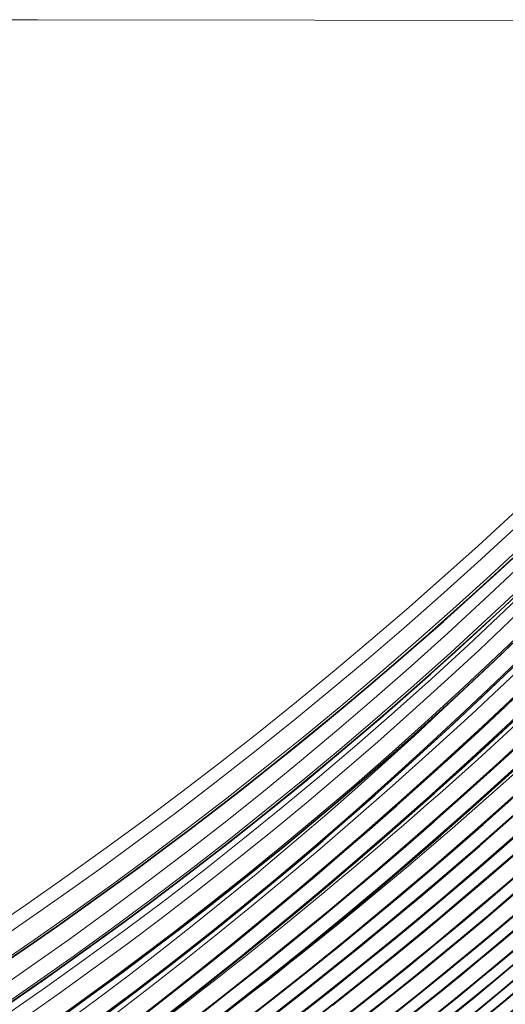
# Model space of a CAD drawing. Units: millimetres. Extents: x 3519 to 5897, y -5024 to -3183.
# Drawn here: x 4523 to 4538, y -3595 to -3566 of the extents above; entities that cross this region are included whole.
import ezdxf

# ---------------------------------------------------------------- set-up
doc = ezdxf.new("R2010")
doc.units = ezdxf.units.MM
doc.header["$LTSCALE"] = 1.5

msp = doc.modelspace()

# ---------------------------------------------------------------- linework, layer by layer
at = {"color": 7, "lineweight": 13}
for points in [[(4563.117, -3565.824), (4559.309, -3565.799), (4552.961, -3565.777), (4546.553, -3565.76), (4540.288, -3565.752), (4523.621, -3565.739), (4508.911, -3565.732)], [(4522.069, -3593.147), (4523.257, -3592.335), (4524.44, -3591.507), (4525.617, -3590.665), (4526.788, -3589.808), (4527.953, -3588.935), (4529.11, -3588.048), (4530.261, -3587.145), (4531.404, -3586.228), (4532.539, -3585.295), (4533.629, -3584.379), (4534.711, -3583.449), (4535.785, -3582.506), (4536.851, -3581.548), (4537.908, -3580.578), (4538.956, -3579.594), (4539.995, -3578.597), (4541.024, -3577.587), (4542.043, -3576.564), (4543.052, -3575.528)], [(4522.01, -3593.676), (4523.176, -3592.88), (4524.339, -3592.068), (4525.498, -3591.24), (4526.653, -3590.397), (4527.803, -3589.537), (4528.947, -3588.662), (4530.096, -3587.764), (4531.239, -3586.85), (4532.375, -3585.919), (4533.504, -3584.973), (4534.625, -3584.011), (4535.739, -3583.034), (4536.845, -3582.04), (4537.943, -3581.032), (4539.032, -3580.008), (4540.111, -3578.968), (4541.182, -3577.914), (4542.242, -3576.844), (4543.293, -3575.76)], [(4522.075, -3594.428), (4523.344, -3593.563), (4524.606, -3592.682), (4525.862, -3591.783), (4527.111, -3590.867), (4527.734, -3590.402), (4528.355, -3589.932), (4528.971, -3589.46), (4529.585, -3588.984), (4530.403, -3588.341), (4531.216, -3587.69), (4532.026, -3587.032), (4532.992, -3586.232), (4533.953, -3585.421), (4534.907, -3584.6), (4535.854, -3583.767), (4536.795, -3582.925), (4537.818, -3581.989), (4538.832, -3581.041), (4539.838, -3580.08), (4540.834, -3579.108), (4541.822, -3578.122), (4542.8, -3577.125), (4543.768, -3576.117)], [(4522.352, -3594.18), (4523.522, -3593.376), (4524.688, -3592.557), (4525.849, -3591.722), (4527.006, -3590.871), (4528.158, -3590.004), (4529.305, -3589.121), (4530.455, -3588.214), (4531.599, -3587.291), (4532.737, -3586.353), (4533.867, -3585.398), (4534.99, -3584.428), (4536.105, -3583.441), (4537.212, -3582.439), (4538.31, -3581.421), (4539.399, -3580.388), (4540.479, -3579.34), (4541.548, -3578.276), (4542.609, -3577.198), (4543.658, -3576.105)], [(4522.633, -3595.666), (4523.858, -3594.813), (4525.076, -3593.943), (4526.287, -3593.056), (4527.464, -3592.171), (4528.634, -3591.271), (4529.794, -3590.354), (4530.946, -3589.421), (4532.089, -3588.472), (4533.223, -3587.507), (4534.347, -3586.527), (4535.461, -3585.531), (4536.564, -3584.52), (4537.656, -3583.494), (4538.565, -3582.62), (4539.464, -3581.738), (4540.355, -3580.845), (4541.239, -3579.941), (4541.829, -3579.329), (4542.415, -3578.713), (4543.016, -3578.075), (4543.614, -3577.432), (4544.783, -3576.154)], [(4546.596, -3576.518), (4545.537, -3577.686), (4544.468, -3578.841), (4543.389, -3579.982), (4542.302, -3581.109), (4541.208, -3582.22), (4540.105, -3583.317), (4538.995, -3584.398), (4537.831, -3585.51), (4536.658, -3586.605), (4535.478, -3587.684), (4534.291, -3588.747), (4533.097, -3589.793), (4532.099, -3590.65), (4531.098, -3591.495), (4530.096, -3592.327), (4529.09, -3593.147), (4528.079, -3593.955), (4527.067, -3594.752), (4526.055, -3595.533), (4525.04, -3596.3), (4524.02, -3597.055), (4522.995, -3597.796)], [(4545.009, -3576.359), (4543.836, -3577.645), (4543.24, -3578.288), (4542.641, -3578.927), (4542.051, -3579.549), (4541.458, -3580.167), (4540.558, -3581.092), (4539.65, -3582.005), (4538.736, -3582.908), (4537.814, -3583.798), (4536.887, -3584.675), (4535.953, -3585.54), (4534.902, -3586.492), (4533.844, -3587.429), (4532.776, -3588.351), (4531.702, -3589.258), (4530.62, -3590.15), (4529.531, -3591.027), (4528.436, -3591.889), (4527.334, -3592.735), (4526.322, -3593.495), (4525.305, -3594.243), (4524.284, -3594.977), (4523.26, -3595.698)], [(4523.77, -3596.08), (4524.966, -3595.229), (4526.155, -3594.361), (4527.337, -3593.477), (4528.51, -3592.576), (4529.674, -3591.659), (4530.83, -3590.726), (4531.794, -3589.929), (4532.752, -3589.12), (4533.703, -3588.301), (4534.646, -3587.47), (4535.585, -3586.625), (4536.517, -3585.769), (4537.441, -3584.902), (4538.356, -3584.025), (4539.165, -3583.233), (4539.969, -3582.434), (4540.766, -3581.627), (4541.361, -3581.017), (4541.953, -3580.403), (4543.155, -3579.135), (4544.345, -3577.854), (4544.935, -3577.207), (4545.524, -3576.555)], [(4522.059, -3600.316), (4523.416, -3599.371), (4524.768, -3598.407), (4526.114, -3597.423), (4527.454, -3596.42), (4528.786, -3595.398), (4530.111, -3594.358), (4531.428, -3593.298), (4532.737, -3592.219), (4533.976, -3591.175), (4535.206, -3590.114), (4536.427, -3589.036), (4537.639, -3587.942), (4538.841, -3586.833), (4540.034, -3585.707), (4541.216, -3584.566), (4542.387, -3583.409), (4543.547, -3582.237), (4544.697, -3581.049), (4545.674, -3580.017), (4546.643, -3578.974), (4547.603, -3577.921), (4548.553, -3576.857)], [(4522.142, -3595.06), (4523.342, -3594.231), (4524.538, -3593.385), (4525.729, -3592.521), (4526.914, -3591.64), (4528.068, -3590.763), (4529.215, -3589.868), (4530.356, -3588.958), (4531.49, -3588.031), (4532.618, -3587.088), (4533.737, -3586.129), (4534.848, -3585.153), (4535.951, -3584.162), (4537.046, -3583.156), (4538.131, -3582.133), (4539.207, -3581.095), (4540.272, -3580.042), (4541.328, -3578.974), (4542.373, -3577.891), (4543.408, -3576.794)], [(4545.351, -3576.663), (4544.177, -3577.957), (4542.994, -3579.233), (4542.398, -3579.865), (4541.8, -3580.493), (4540.9, -3581.423), (4539.994, -3582.344), (4539.081, -3583.254), (4538.16, -3584.152), (4537.233, -3585.037), (4536.3, -3585.911), (4535.249, -3586.871), (4534.19, -3587.817), (4533.122, -3588.748), (4532.047, -3589.664), (4530.964, -3590.565), (4529.874, -3591.451), (4528.777, -3592.321), (4527.674, -3593.175), (4526.66, -3593.943), (4525.641, -3594.698), (4524.618, -3595.44), (4523.591, -3596.168), (4522.561, -3596.884)], [(4522.576, -3598.776), (4523.606, -3598.038), (4524.634, -3597.284), (4525.656, -3596.517), (4526.673, -3595.739), (4527.688, -3594.95), (4528.704, -3594.145), (4529.998, -3593.098), (4531.284, -3592.035), (4532.561, -3590.955), (4533.829, -3589.858), (4535.088, -3588.744), (4536.338, -3587.613), (4537.578, -3586.465), (4538.808, -3585.301), (4540.028, -3584.12), (4541.237, -3582.923), (4542.435, -3581.709), (4543.623, -3580.479), (4544.799, -3579.233), (4545.963, -3577.972), (4547.115, -3576.694)], [(4546.934, -3576.818), (4546.006, -3577.849), (4545.07, -3578.87), (4544.128, -3579.879), (4543.179, -3580.878), (4542.226, -3581.861), (4541.267, -3582.834), (4540.303, -3583.795), (4539.332, -3584.744), (4538.166, -3585.862), (4536.993, -3586.964), (4535.812, -3588.049), (4534.623, -3589.119), (4533.427, -3590.171), (4532.429, -3591.033), (4531.426, -3591.884), (4530.422, -3592.721), (4529.414, -3593.545), (4528.402, -3594.359), (4527.388, -3595.16), (4526.714, -3595.685)], [(4522.344, -3595.511), (4523.519, -3594.702), (4524.687, -3593.877), (4525.85, -3593.036), (4527.012, -3592.176), (4528.167, -3591.301), (4529.315, -3590.41), (4530.455, -3589.504), (4531.588, -3588.584), (4532.711, -3587.648), (4533.826, -3586.697), (4534.933, -3585.732), (4536.03, -3584.752), (4537.117, -3583.757), (4538.195, -3582.748), (4539.262, -3581.725), (4540.319, -3580.688), (4541.193, -3579.811), (4542.06, -3578.925), (4542.92, -3578.029), (4543.771, -3577.124)], [(4548.365, -3576.996), (4547.786, -3577.646), (4547.204, -3578.293), (4546.029, -3579.573), (4544.843, -3580.835), (4543.645, -3582.08), (4542.435, -3583.308), (4541.214, -3584.517), (4539.983, -3585.709), (4538.743, -3586.881), (4537.493, -3588.036), (4536.234, -3589.171), (4534.967, -3590.287), (4533.692, -3591.384), (4532.411, -3592.462), (4531.266, -3593.402), (4530.118, -3594.327), (4528.965, -3595.237), (4527.808, -3596.13), (4526.647, -3597.008), (4525.483, -3597.87), (4524.784, -3598.38), (4524.083, -3598.884), (4522.678, -3599.874)], [(4522.935, -3600.795), (4524.256, -3599.89), (4525.571, -3598.967), (4526.88, -3598.026), (4528.181, -3597.067), (4529.474, -3596.09), (4530.76, -3595.097), (4532.037, -3594.085), (4533.304, -3593.057), (4534.563, -3592.012), (4535.812, -3590.951), (4537.05, -3589.872), (4538.278, -3588.778), (4539.488, -3587.673), (4540.687, -3586.553), (4541.875, -3585.417), (4543.051, -3584.266), (4544.214, -3583.1), (4545.365, -3581.918), (4546.504, -3580.722), (4547.629, -3579.511), (4548.742, -3578.286), (4549.84, -3577.046)], [(4549.644, -3577.202), (4548.536, -3578.451), (4547.414, -3579.685), (4546.28, -3580.903), (4545.133, -3582.106), (4543.974, -3583.293), (4542.803, -3584.463), (4541.621, -3585.618), (4540.428, -3586.756), (4539.224, -3587.878), (4538.011, -3588.982), (4536.77, -3590.085), (4535.52, -3591.17), (4534.261, -3592.237), (4532.994, -3593.285), (4531.719, -3594.315), (4530.436, -3595.327), (4529.147, -3596.32), (4527.851, -3597.294), (4526.55, -3598.249), (4525.244, -3599.185), (4523.933, -3600.101), (4522.618, -3600.998)], [(4522.965, -3597.527), (4524.165, -3596.675), (4525.357, -3595.805), (4526.541, -3594.919), (4527.717, -3594.015), (4528.884, -3593.095), (4529.852, -3592.314), (4530.813, -3591.521), (4531.962, -3590.55), (4533.101, -3589.561), (4534.231, -3588.556), (4535.352, -3587.538), (4536.463, -3586.506), (4537.385, -3585.634), (4538.302, -3584.753), (4539.534, -3583.546), (4540.755, -3582.323), (4541.965, -3581.084), (4543.163, -3579.829), (4544.349, -3578.558), (4544.937, -3577.916), (4545.522, -3577.271)], [(4527.625, -3595.54), (4528.308, -3595.006), (4528.989, -3594.468), (4529.665, -3593.926), (4530.34, -3593.38), (4531.237, -3592.643), (4532.13, -3591.897), (4533.019, -3591.142), (4534.198, -3590.123), (4535.369, -3589.089), (4536.532, -3588.04), (4537.687, -3586.976), (4538.832, -3585.897), (4539.969, -3584.804), (4541.097, -3583.697), (4542.215, -3582.575), (4543.323, -3581.438), (4544.283, -3580.435), (4545.235, -3579.421), (4546.178, -3578.396), (4547.113, -3577.361)], [(4530.899, -3596.063), (4532.137, -3595.101), (4533.367, -3594.122), (4534.588, -3593.127), (4535.8, -3592.116), (4537.003, -3591.089), (4538.195, -3590.046), (4539.378, -3588.987), (4540.501, -3587.958), (4541.615, -3586.915), (4542.718, -3585.857), (4543.81, -3584.786), (4544.892, -3583.701), (4545.963, -3582.603), (4547.021, -3581.491), (4547.956, -3580.489), (4548.88, -3579.477), (4549.795, -3578.455), (4550.701, -3577.423)], [(4530.973, -3596.025), (4532.245, -3595.037), (4533.506, -3594.033), (4534.758, -3593.012), (4535.999, -3591.976), (4537.229, -3590.923), (4538.448, -3589.854), (4539.656, -3588.77), (4540.634, -3587.871), (4541.605, -3586.962), (4542.568, -3586.043), (4543.522, -3585.114), (4544.612, -3584.03), (4545.691, -3582.932), (4546.758, -3581.821), (4547.814, -3580.697), (4548.857, -3579.56), (4549.887, -3578.411), (4550.905, -3577.249)], [(4522.561, -3597.841), (4523.752, -3597.004), (4524.938, -3596.15), (4526.117, -3595.277), (4527.289, -3594.386), (4528.453, -3593.478), (4529.42, -3592.706), (4530.382, -3591.921), (4531.182, -3591.256), (4531.977, -3590.581), (4532.768, -3589.898), (4533.359, -3589.38), (4533.947, -3588.858), (4535.117, -3587.802), (4536.05, -3586.944), (4536.979, -3586.075), (4537.903, -3585.197), (4538.826, -3584.305), (4539.743, -3583.404), (4540.854, -3582.292), (4541.957, -3581.165), (4543.051, -3580.024), (4544.136, -3578.869), (4545.213, -3577.699)], [(4522.739, -3600.309), (4524.147, -3599.327), (4525.437, -3598.405), (4526.721, -3597.465), (4527.998, -3596.508), (4529.269, -3595.534), (4530.532, -3594.542), (4531.787, -3593.534), (4533.034, -3592.508), (4534.273, -3591.466), (4535.502, -3590.407), (4536.722, -3589.332), (4537.958, -3588.219), (4539.182, -3587.088), (4540.396, -3585.942), (4541.598, -3584.779), (4542.788, -3583.601), (4543.966, -3582.406), (4545.132, -3581.197), (4546.285, -3579.972), (4547.425, -3578.731), (4548.552, -3577.476)], [(4522.831, -3601.3), (4524.128, -3600.422), (4525.418, -3599.528), (4526.702, -3598.616), (4527.978, -3597.687), (4529.246, -3596.742), (4530.506, -3595.78), (4531.757, -3594.802), (4532.998, -3593.808), (4534.231, -3592.798), (4535.505, -3591.728), (4536.768, -3590.641), (4538.02, -3589.537), (4539.26, -3588.417), (4540.488, -3587.28), (4541.704, -3586.128), (4542.907, -3584.958), (4544.096, -3583.774), (4545.273, -3582.573), (4546.436, -3581.357), (4547.584, -3580.126), (4548.719, -3578.88), (4549.839, -3577.619)], [(4543.452, -3577.579), (4542.607, -3578.469), (4541.756, -3579.348), (4540.897, -3580.218), (4540.032, -3581.078), (4539.16, -3581.928), (4538.613, -3582.453), (4538.063, -3582.974), (4537.509, -3583.493), (4536.952, -3584.008), (4535.834, -3585.024), (4534.707, -3586.024), (4533.571, -3587.007), (4532.427, -3587.973), (4531.276, -3588.923), (4530.117, -3589.856), (4528.951, -3590.772), (4527.779, -3591.672), (4526.601, -3592.554), (4525.417, -3593.419), (4524.794, -3593.867), (4524.169, -3594.309), (4522.916, -3595.181)], [(4551.686, -3577.69), (4550.68, -3578.849), (4549.662, -3579.996), (4548.63, -3581.131), (4547.586, -3582.252), (4546.53, -3583.359), (4545.461, -3584.454), (4544.381, -3585.535), (4543.29, -3586.602), (4542.187, -3587.655), (4541.073, -3588.694), (4539.948, -3589.719), (4538.813, -3590.73), (4537.743, -3591.661), (4536.663, -3592.58), (4535.576, -3593.487), (4534.48, -3594.38), (4533.376, -3595.26), (4532.264, -3596.127)], [(4532.815, -3595.718), (4533.461, -3595.212), (4534.104, -3594.702), (4534.745, -3594.188), (4535.382, -3593.669), (4536.016, -3593.146), (4536.648, -3592.619), (4537.589, -3591.82), (4538.524, -3591.012), (4539.451, -3590.194), (4540.372, -3589.367), (4541.478, -3588.353), (4542.573, -3587.325), (4543.656, -3586.284), (4544.729, -3585.23), (4545.79, -3584.163), (4546.839, -3583.083), (4547.876, -3581.99), (4548.901, -3580.885), (4549.913, -3579.768), (4550.913, -3578.638), (4551.9, -3577.497)], [(4522.042, -3599.682), (4523.376, -3598.735), (4524.705, -3597.77), (4526.029, -3596.784), (4527.349, -3595.779), (4528.663, -3594.754), (4529.971, -3593.709), (4531.274, -3592.645), (4532.57, -3591.561), (4533.86, -3590.457), (4535.142, -3589.333), (4536.346, -3588.254), (4537.543, -3587.158), (4538.732, -3586.045), (4539.913, -3584.914), (4541.086, -3583.767), (4542.249, -3582.603), (4543.404, -3581.422), (4544.548, -3580.225), (4545.682, -3579.012), (4546.806, -3577.783)], [(4523.042, -3600.114), (4523.751, -3599.622), (4524.454, -3599.126), (4525.157, -3598.625), (4526.328, -3597.775), (4527.497, -3596.908), (4528.661, -3596.026), (4529.822, -3595.128), (4530.978, -3594.214), (4532.129, -3593.284), (4533.385, -3592.248), (4534.633, -3591.193), (4535.874, -3590.12), (4537.107, -3589.029), (4538.331, -3587.92), (4539.546, -3586.794), (4540.751, -3585.65), (4541.946, -3584.49), (4543.13, -3583.313), (4544.303, -3582.12), (4545.302, -3581.081), (4546.292, -3580.03), (4547.274, -3578.968), (4548.246, -3577.894)], [(4530.669, -3595.676), (4531.952, -3594.671), (4533.227, -3593.649), (4534.493, -3592.609), (4535.75, -3591.551), (4536.996, -3590.476), (4538.233, -3589.384), (4539.459, -3588.274), (4540.675, -3587.148), (4541.879, -3586.005), (4543.006, -3584.909), (4544.123, -3583.798), (4545.229, -3582.673), (4546.323, -3581.534), (4547.405, -3580.381), (4548.476, -3579.214), (4549.534, -3578.034)], [(4531.552, -3596.042), (4532.59, -3595.234), (4533.62, -3594.416), (4534.643, -3593.586), (4535.659, -3592.746), (4536.814, -3591.77), (4537.96, -3590.779), (4539.095, -3589.775), (4540.219, -3588.757), (4541.333, -3587.726), (4542.436, -3586.681), (4543.528, -3585.623), (4544.618, -3584.541), (4545.696, -3583.447), (4546.763, -3582.339), (4547.817, -3581.218), (4548.859, -3580.084), (4549.888, -3578.938), (4550.904, -3577.78)], [(4533.581, -3595.565), (4534.221, -3595.058), (4534.858, -3594.547), (4535.491, -3594.033), (4536.332, -3593.339), (4537.168, -3592.638), (4537.998, -3591.93), (4538.987, -3591.071), (4539.967, -3590.201), (4540.939, -3589.32), (4541.903, -3588.43), (4542.857, -3587.529), (4543.908, -3586.516), (4544.948, -3585.49), (4545.976, -3584.453), (4546.993, -3583.403), (4547.998, -3582.342), (4548.991, -3581.269), (4549.973, -3580.184), (4550.942, -3579.087), (4551.899, -3577.98)], [(4550.598, -3578.193), (4549.504, -3579.428), (4548.395, -3580.648), (4547.272, -3581.853), (4546.136, -3583.043), (4544.986, -3584.218), (4543.823, -3585.376), (4542.647, -3586.519), (4541.459, -3587.646), (4540.259, -3588.757), (4539.047, -3589.852), (4537.824, -3590.93), (4536.589, -3591.991), (4535.344, -3593.036), (4534.185, -3593.985), (4533.017, -3594.92), (4531.841, -3595.84)], [(4533.923, -3595.316), (4535.189, -3594.303), (4535.818, -3593.789), (4536.445, -3593.271), (4537.068, -3592.75), (4537.687, -3592.224), (4538.673, -3591.374), (4539.652, -3590.513), (4540.622, -3589.641), (4541.585, -3588.759), (4542.539, -3587.867), (4543.589, -3586.863), (4544.629, -3585.847), (4545.658, -3584.819), (4546.676, -3583.778), (4547.683, -3582.725), (4548.678, -3581.66), (4549.661, -3580.583), (4550.633, -3579.494), (4551.593, -3578.394)], [(4522.394, -3597.328), (4523.407, -3596.614), (4524.416, -3595.887), (4525.42, -3595.148), (4526.42, -3594.395), (4527.369, -3593.664), (4528.314, -3592.922), (4529.253, -3592.168), (4530.187, -3591.402), (4530.614, -3591.046), (4531.466, -3590.327), (4532.312, -3589.598), (4533.153, -3588.86), (4534.051, -3588.057), (4534.944, -3587.244), (4535.833, -3586.421), (4536.718, -3585.589), (4537.064, -3585.261)]]:
    msp.add_lwpolyline(points, dxfattribs=at)
at = {"color": 7, "lineweight": 35}
for points in [[(4528.723, -3595.981), (4529.605, -3595.299), (4530.489, -3594.605), (4531.367, -3593.903), (4532.247, -3593.19), (4533.122, -3592.469), (4533.997, -3591.736), (4534.866, -3590.996), (4535.735, -3590.244), (4536.598, -3589.485), (4537.46, -3588.714), (4538.316, -3587.937), (4539.17, -3587.148), (4540.018, -3586.352), (4540.865, -3585.544), (4541.704, -3584.73), (4542.541, -3583.905), (4543.371, -3583.073), (4544.198, -3582.23), (4545.018, -3581.381), (4545.835, -3580.521), (4546.644, -3579.655), (4547.449, -3578.778), (4548.247, -3577.895)], [(4530.629, -3595.709), (4531.538, -3595), (4532.441, -3594.284), (4533.343, -3593.556), (4534.24, -3592.821), (4535.134, -3592.075), (4536.022, -3591.321), (4536.908, -3590.556), (4537.787, -3589.783), (4538.663, -3589), (4539.533, -3588.209), (4540.399, -3587.408), (4541.259, -3586.599), (4542.114, -3585.78), (4542.962, -3584.954), (4543.806, -3584.118), (4544.643, -3583.275), (4545.475, -3582.422), (4546.299, -3581.561), (4547.119, -3580.691), (4547.93, -3579.815), (4548.736, -3578.928), (4549.535, -3578.035)], [(4550.599, -3578.194), (4549.803, -3579.096), (4548.998, -3579.991), (4548.187, -3580.876), (4547.367, -3581.755), (4546.542, -3582.624), (4545.709, -3583.485), (4544.87, -3584.337), (4544.023, -3585.181), (4543.171, -3586.016), (4542.311, -3586.843), (4541.446, -3587.66), (4540.574, -3588.47), (4539.698, -3589.269), (4538.814, -3590.061), (4537.926, -3590.842), (4537.031, -3591.616), (4536.133, -3592.379), (4535.228, -3593.134), (4534.319, -3593.878), (4533.404, -3594.614), (4532.485, -3595.34)], [(4533.293, -3595.812), (4534.229, -3595.075), (4535.16, -3594.327), (4536.084, -3593.571), (4537.004, -3592.804), (4537.917, -3592.029), (4538.825, -3591.244), (4539.725, -3590.45), (4540.62, -3589.646), (4541.507, -3588.833), (4542.389, -3588.011), (4543.262, -3587.18), (4544.13, -3586.34), (4544.989, -3585.492), (4545.842, -3584.634), (4546.687, -3583.768), (4547.525, -3582.893), (4548.354, -3582.01), (4549.176, -3581.119), (4549.99, -3580.219), (4550.796, -3579.311), (4551.593, -3578.395)], [(4522.71, -3594.007), (4523.501, -3593.464), (4524.287, -3592.916), (4525.074, -3592.359), (4525.857, -3591.796), (4526.64, -3591.225), (4527.419, -3590.647), (4528.197, -3590.061), (4528.971, -3589.469), (4529.745, -3588.869), (4530.513, -3588.262), (4531.281, -3587.647), (4532.044, -3587.026), (4532.806, -3586.396), (4533.563, -3585.761), (4534.318, -3585.117), (4535.068, -3584.468), (4535.816, -3583.81), (4536.559, -3583.146), (4537.3, -3582.473), (4538.035, -3581.796)], [(4538.412, -3582.652), (4537.674, -3583.347), (4536.934, -3584.033), (4536.189, -3584.713), (4535.442, -3585.384), (4534.689, -3586.049), (4533.935, -3586.704), (4533.176, -3587.353), (4532.416, -3587.992), (4531.651, -3588.626), (4530.886, -3589.249), (4530.116, -3589.867), (4529.346, -3590.475), (4528.571, -3591.077), (4527.797, -3591.669), (4527.018, -3592.255), (4526.24, -3592.831), (4525.457, -3593.401), (4524.676, -3593.961), (4523.891, -3594.516), (4523.108, -3595.06), (4522.32, -3595.599)], [(4524.496, -3595.571), (4525.325, -3594.975), (4526.153, -3594.368), (4526.977, -3593.753), (4527.799, -3593.129), (4528.616, -3592.498), (4529.431, -3591.857), (4530.241, -3591.209), (4531.049, -3590.551), (4531.851, -3589.885), (4532.651, -3589.21), (4533.444, -3588.529), (4534.235, -3587.837), (4535.02, -3587.139), (4535.802, -3586.431), (4536.577, -3585.716), (4537.349, -3584.992), (4538.114, -3584.261)], [(4525.734, -3595.567), (4526.551, -3594.954), (4527.367, -3594.33), (4528.178, -3593.699), (4528.989, -3593.057), (4529.793, -3592.408), (4530.596, -3591.748), (4531.394, -3591.08), (4532.189, -3590.402), (4532.979, -3589.717), (4533.767, -3589.022), (4534.549, -3588.321), (4535.332, -3587.61), (4536.109, -3586.893), (4536.886, -3586.167), (4537.658, -3585.435), (4538.429, -3584.694)], [(4526.891, -3595.573), (4527.738, -3594.912), (4528.585, -3594.241), (4529.427, -3593.565), (4530.268, -3592.879), (4531.104, -3592.187), (4531.939, -3591.486), (4532.769, -3590.778), (4533.598, -3590.061), (4534.422, -3589.338), (4535.245, -3588.605), (4536.062, -3587.867), (4536.878, -3587.118), (4537.688, -3586.364)], [(4527.168, -3595.92), (4528.014, -3595.265), (4528.855, -3594.604), (4529.699, -3593.931), (4530.537, -3593.252), (4531.377, -3592.562), (4532.212, -3591.865), (4533.049, -3591.157), (4533.88, -3590.442), (4534.712, -3589.715), (4535.539, -3588.983), (4536.367, -3588.238), (4537.189, -3587.488), (4538.011, -3586.726)], [(4528.653, -3595.503), (4529.524, -3594.823), (4530.39, -3594.137), (4531.256, -3593.439), (4532.117, -3592.735), (4532.978, -3592.02), (4533.833, -3591.298), (4534.688, -3590.565), (4535.536, -3589.826), (4536.384, -3589.076), (4537.226, -3588.32), (4538.066, -3587.553)], [(4530.143, -3595.578), (4531.015, -3594.898), (4531.881, -3594.211), (4532.747, -3593.514), (4533.607, -3592.81), (4534.464, -3592.096), (4535.317, -3591.376), (4536.167, -3590.645), (4537.011, -3589.909), (4537.852, -3589.162)], [(4531.63, -3595.519), (4532.491, -3594.845), (4533.347, -3594.163), (4534.199, -3593.473), (4535.046, -3592.775), (4535.89, -3592.069), (4536.728, -3591.356), (4537.563, -3590.634), (4538.391, -3589.906)], [(4533.034, -3595.549), (4533.882, -3594.881), (4534.724, -3594.206), (4535.562, -3593.522), (4536.395, -3592.832), (4537.223, -3592.133), (4538.046, -3591.428)]]:
    msp.add_lwpolyline(points, dxfattribs=at)
at = {"color": 7, "lineweight": 13}
for centre, radius, start, end in [((4439.455, -3480.03), 145.374, 305.40564, 318.31923), ((4444.096, -3484.005), 140.364, 306.67165, 318.55474), ((4452.466, -3491.994), 130.676, 310.19551, 319.18148), ((4462.722, -3505.473), 117.278, 297.76299, 321.17919)]:
    msp.add_arc(centre, radius, start, end, dxfattribs=at)
for centre, major_axis, ratio, start_param, end_param in [((4448.997, -3494.416), (124.56, -48.217), 0.962683, 5.572673, 5.964528), ((4448.39, -3493.131), (120.89, -59.19), 0.962287, 5.658537, 6.046095), ((4448.088, -3492.143), (113.601, -74.001), 0.955747, 5.774333, 6.167241), ((4450.274, -3495.354), (115.761, -64.272), 0.956524, 5.713721, 6.106642), ((4449.772, -3494.205), (112.344, -71.92), 0.955124, 5.776086, 6.164621), ((4448.682, -3493.473), (117.653, -65.014), 0.957516, 5.701998, 6.09289), ((4452.099, -3495.918), (107.314, -74.657), 0.960911, 5.804381, 6.204454), ((4456.005, -3500.697), (113.019, -53.839), 0.972259, 5.648408, 6.051051), ((4455.705, -3499.828), (108.691, -63.409), 0.972178, 5.731555, 6.129817), ((4452.328, -3496.767), (111.018, -67.837), 0.961405, 5.745624, 6.142798), ((4459.539, -3503.157), (110.496, -49.337), 0.987441, 5.610609, 6.025217), ((4464.495, -3508.73), (101.974, 54.269), 0.983162, 4.7075, 5.126238), ((4459.59, -3503.723), (115.245, -36.123), 0.985545, 5.495112, 5.906242), ((4468.795, -3512.188), (80.094, 78.828), 0.965208, 4.403994, 4.838568), ((4468.749, -3512.561), (83.154, 75.31), 0.964834, 4.44622, 4.876811)]:
    msp.add_ellipse(centre, major_axis=major_axis, ratio=ratio, start_param=start_param, end_param=end_param, dxfattribs=at)
at = {"color": 7, "lineweight": 35}
for centre, major_axis, ratio, start_param, end_param in [((4449.147, -3494.597), (124.841, -46.899), 0.963091, 5.562512, 5.954728), ((4450.075, -3495.118), (115.416, -65.477), 0.955672, 5.723148, 6.11562), ((4448.696, -3493.487), (117.643, -64.993), 0.957542, 5.692443, 6.092798), ((4455.851, -3500.52), (112.523, -55.36), 0.971622, 5.661268, 6.06354), ((4452.334, -3496.785), (111.061, -67.741), 0.961394, 5.735061, 6.142043), ((4464.492, -3508.718), (101.938, 54.344), 0.983244, 4.70676, 5.125484), ((4459.525, -3503.644), (114.79, -37.82), 0.985374, 5.499569, 5.920684), ((4473.226, -3516.989), (-75.93, -77.538), 0.942138, 1.250258, 1.687275), ((4468.864, -3512.681), (83.035, 75.313), 0.9641, 4.434831, 4.876197)]:
    msp.add_ellipse(centre, major_axis=major_axis, ratio=ratio, start_param=start_param, end_param=end_param, dxfattribs=at)

doc.saveas('drawing.dxf')
